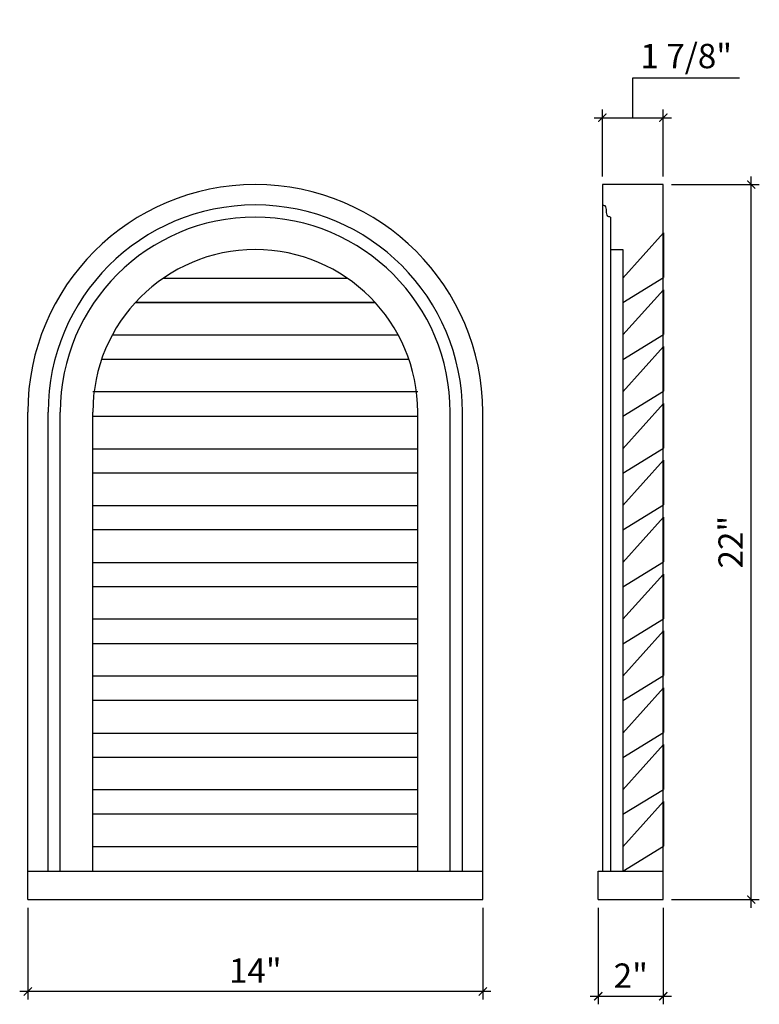
# Model space of a CAD drawing. Units: inches. Extents: x -91.6 to -68.9, y 76.8 to 107.1.
import ezdxf

# ---------------------------------------------------------------- set-up
doc = ezdxf.new("R2010")
doc.units = ezdxf.units.IN
doc.header["$MEASUREMENT"] = 0
doc.layers.add('languettes de ventilateur', color=3, linetype='Continuous')
doc.styles.add('ARCH', font='stylu.ttf', dxfattribs={"height": 0.75})
doc.dimstyles.new('DIM4', dxfattribs={"dimtxt": 0.75, "dimasz": 0.25, "dimexe": 0.25, "dimexo": 0.25, "dimgap": 0.25, "dimtad": 1, "dimtoh": 1, "dimdec": 4, "dimzin": 3, "dimdsep": 46, "dimlunit": 5, "dimtxsty": 'ARCH', "dimblk1": 'ARCHTICK', "dimblk2": 'ARCHTICK', "dimsah": 1, "dimcen": 0.03125, "dimdle": 0.25, "dimclrd": 3, "dimclre": 3, "dimclrt": 256, "dimadec": 0, "dimazin": 0, "dimtfac": 1, "dimtdec": 4, "dimtofl": 0, "dimtmove": 1, "dimatfit": 2, "dimldrblk": 'ARCHTICK', "dimfxl": 1, "dimfrac": 2, "dimtolj": 1, "dimtzin": 0, "dimarcsym": 0})

# ---------------------------------------------------------------- blocks, each defined once
blk = doc.blocks.new('_ARCHTICK')
at = {"color": 0, "linetype": 'ByBlock', "const_width": 0.15}
blk.add_lwpolyline([(-0.5, -0.5), (0.5, 0.5)], dxfattribs=at)
blk = doc.blocks.new('*D57')
at = {"color": 3, "lineweight": -2, "transparency": 16777216}
for p, q in [((-72.755, 104.125), (-72.755, 105.349)), ((-72.755, 105.349), (-69.468, 105.349)), ((-73.692, 102.316), (-73.692, 104.375)), ((-71.817, 102.316), (-71.817, 104.375)), ((-73.942, 104.125), (-71.567, 104.125))]:
    blk.add_line(p, q, dxfattribs=at)
at = {"layer": 'Defpoints', "color": 0, "transparency": 16777216}
for p in [(-71.817, 104.125), (-73.692, 102.066), (-71.817, 102.066)]:
    blk.add_point(p, dxfattribs=at)
at = {"color": 3, "lineweight": -2, "transparency": 16777216, "xscale": 0.25, "yscale": 0.25, "zscale": 0.25, "rotation": 180}
blk.add_blockref('_ARCHTICK', (-73.692, 104.125), dxfattribs=at)
at = {"color": 3, "lineweight": -2, "transparency": 16777216, "xscale": 0.25, "yscale": 0.25, "zscale": 0.25}
blk.add_blockref('_ARCHTICK', (-71.817, 104.125), dxfattribs=at)
at = {"transparency": 16777216, "insert": (-71.111, 106.023), "char_height": 0.75, "attachment_point": 5, "style": 'ARCH'}
blk.add_mtext('\\A1;1 7/8"', dxfattribs=at)
blk = doc.blocks.new('*D58')
at = {"color": 3, "lineweight": -2, "transparency": 16777216}
for p, q in [((-73.817, 79.816), (-73.817, 76.844)), ((-71.817, 79.816), (-71.817, 76.844)), ((-74.067, 77.094), (-71.567, 77.094))]:
    blk.add_line(p, q, dxfattribs=at)
at = {"layer": 'Defpoints', "color": 0, "transparency": 16777216}
for p in [(-73.817, 80.066), (-71.817, 80.066), (-71.817, 77.094)]:
    blk.add_point(p, dxfattribs=at)
at = {"color": 3, "lineweight": -2, "transparency": 16777216, "xscale": 0.25, "yscale": 0.25, "zscale": 0.25, "rotation": 180}
blk.add_blockref('_ARCHTICK', (-73.817, 77.094), dxfattribs=at)
at = {"color": 3, "lineweight": -2, "transparency": 16777216, "xscale": 0.25, "yscale": 0.25, "zscale": 0.25}
blk.add_blockref('_ARCHTICK', (-71.817, 77.094), dxfattribs=at)
at = {"transparency": 16777216, "insert": (-72.817, 77.727), "char_height": 0.75, "attachment_point": 5, "style": 'ARCH'}
blk.add_mtext('\\A1;2"', dxfattribs=at)
blk = doc.blocks.new('*D59')
at = {"color": 3, "lineweight": -2, "transparency": 16777216}
for p, q in [((-69.112, 79.816), (-69.112, 102.316)), ((-71.567, 102.066), (-68.862, 102.066)), ((-71.567, 80.066), (-68.862, 80.066))]:
    blk.add_line(p, q, dxfattribs=at)
at = {"layer": 'Defpoints', "color": 0, "transparency": 16777216}
for p in [(-71.817, 102.066), (-69.112, 102.066), (-71.817, 80.066)]:
    blk.add_point(p, dxfattribs=at)
at = {"color": 3, "lineweight": -2, "transparency": 16777216, "xscale": 0.25, "yscale": 0.25, "zscale": 0.25}
for p, rotation in [((-69.112, 102.066), 90), ((-69.112, 80.066), 270)]:
    blk.add_blockref('_ARCHTICK', p, dxfattribs=dict(at, rotation=rotation))
at = {"transparency": 16777216, "insert": (-69.745, 91.066), "char_height": 0.75, "attachment_point": 5, "rotation": 90, "style": 'ARCH'}
blk.add_mtext('\\A1;22"', dxfattribs=at)
blk = doc.blocks.new('*D60')
at = {"color": 3, "lineweight": -2, "transparency": 16777216}
for p, q in [((-91.374, 79.816), (-91.374, 76.989)), ((-77.374, 79.816), (-77.374, 76.989)), ((-77.124, 77.239), (-91.624, 77.239))]:
    blk.add_line(p, q, dxfattribs=at)
at = {"layer": 'Defpoints', "color": 0, "transparency": 16777216}
for p in [(-91.374, 80.066), (-77.374, 80.066), (-91.374, 77.239)]:
    blk.add_point(p, dxfattribs=at)
at = {"color": 3, "lineweight": -2, "transparency": 16777216, "xscale": 0.25, "yscale": 0.25, "zscale": 0.25, "rotation": 180}
blk.add_blockref('_ARCHTICK', (-91.374, 77.239), dxfattribs=at)
at = {"color": 3, "lineweight": -2, "transparency": 16777216, "xscale": 0.25, "yscale": 0.25, "zscale": 0.25}
blk.add_blockref('_ARCHTICK', (-77.374, 77.239), dxfattribs=at)
at = {"transparency": 16777216, "insert": (-84.374, 77.881), "char_height": 0.75, "attachment_point": 5, "style": 'ARCH'}
blk.add_mtext('\\A1;14"', dxfattribs=at)

msp = doc.modelspace()

# ---------------------------------------------------------------- linework, layer by layer
for p, q in [((-71.8174, 102.06559), (-73.6924, 102.06559)), ((-73.6924, 102.06559), (-73.6924, 101.44059)), ((-71.8174, 80.06559), (-71.8174, 102.06559)), ((-73.6924, 101.44059), (-73.6924, 80.94059)), ((-73.4424, 101.06559), (-73.4424, 100.06559)), ((-73.4424, 100.06559), (-73.0674, 100.06559)), ((-73.4424, 100.06559), (-73.4424, 80.94059)), ((-73.0674, 100.06559), (-73.0674, 80.94059)), ((-91.37432, 80.06559), (-91.37432, 95.06559)), ((-90.74932, 80.94059), (-90.74932, 95.06559)), ((-90.37432, 80.94059), (-90.37432, 95.06559)), ((-89.37432, 80.94059), (-89.37432, 95.06559)), ((-79.37432, 80.94059), (-79.37432, 95.06559)), ((-78.37432, 80.94059), (-78.37432, 95.06559)), ((-77.99932, 80.94059), (-77.99932, 95.06559)), ((-77.37432, 80.06559), (-77.37432, 95.06559)), ((-91.37432, 80.94059), (-77.37432, 80.94059)), ((-73.8174, 80.06559), (-73.8174, 80.94059)), ((-73.8174, 80.94059), (-71.8174, 80.94059)), ((-91.37432, 80.06559), (-77.37432, 80.06559)), ((-73.8174, 80.06559), (-71.8174, 80.06559))]:
    msp.add_line(p, q)
for radius in [7, 6.375, 6, 5]:
    msp.add_arc((-84.37432, 95.06559), radius, 0, 180)
msp.add_spline([(-73.4424, 101.06559), (-73.52652, 101.09958), (-73.5674, 101.25309), (-73.61031, 101.40968), (-73.6924, 101.44059)], degree=3)
at = {"layer": 'languettes de ventilateur'}
for p, q in [((-73.0674, 99.19059), (-71.81278, 100.58398)), ((-71.81278, 100.58398), (-71.81278, 99.20898)), ((-87.19998, 99.19059), (-81.54865, 99.19059)), ((-73.0674, 98.44059), (-71.81278, 99.20898)), ((-73.0674, 99.19059), (-73.0674, 98.44059)), ((-73.0674, 97.44059), (-71.81278, 98.83398)), ((-71.81278, 98.83398), (-71.81278, 97.45898)), ((-88.0634, 98.44059), (-80.68523, 98.44059)), ((-80.68523, 98.44059), (-88.0634, 98.44059)), ((-88.77424, 97.44059), (-79.97439, 97.44059)), ((-73.0674, 96.69059), (-71.81278, 97.45898)), ((-73.0674, 97.44059), (-73.0674, 96.69059)), ((-73.0674, 95.69059), (-71.81278, 97.08398)), ((-71.81278, 97.08398), (-71.81278, 95.70898)), ((-79.64575, 96.69059), (-89.10289, 96.69059)), ((-79.37432, 95.69059), (-89.37432, 95.69059)), ((-73.0674, 94.94059), (-71.81278, 95.70898)), ((-73.0674, 95.69059), (-73.0674, 94.94059)), ((-73.0674, 93.94059), (-71.81278, 95.33398)), ((-71.81278, 95.33398), (-71.81278, 93.95898)), ((-89.37432, 94.94059), (-79.37432, 94.94059)), ((-89.37432, 93.94059), (-79.37432, 93.94059)), ((-73.0674, 93.19059), (-71.81278, 93.95898)), ((-73.0674, 93.94059), (-73.0674, 93.19059)), ((-73.0674, 92.19059), (-71.81278, 93.58398)), ((-71.81278, 93.58398), (-71.81278, 92.20898)), ((-79.37432, 93.19059), (-89.37432, 93.19059)), ((-79.37432, 93.19059), (-89.37432, 93.19059)), ((-89.37432, 92.19059), (-79.37432, 92.19059)), ((-73.0674, 91.44059), (-71.81278, 92.20898)), ((-73.0674, 92.19059), (-73.0674, 91.44059)), ((-73.0674, 90.44059), (-71.81278, 91.83398)), ((-71.81278, 91.83398), (-71.81278, 90.45898)), ((-79.37432, 91.44059), (-89.37432, 91.44059)), ((-89.37432, 90.44059), (-79.37432, 90.44059)), ((-73.0674, 89.69059), (-71.81278, 90.45898)), ((-73.0674, 90.44059), (-73.0674, 89.69059)), ((-73.0674, 88.69059), (-71.81278, 90.08398)), ((-71.81278, 90.08398), (-71.81278, 88.70898)), ((-79.37432, 89.69059), (-89.37432, 89.69059)), ((-79.37432, 88.69059), (-89.37432, 88.69059)), ((-73.0674, 87.94059), (-71.81278, 88.70898)), ((-73.0674, 88.69059), (-73.0674, 87.94059)), ((-73.0674, 86.94059), (-71.81278, 88.33398)), ((-71.81278, 88.33398), (-71.81278, 86.95898)), ((-79.37432, 87.94059), (-89.37432, 87.94059)), ((-73.0674, 86.19059), (-71.81278, 86.95898)), ((-79.37432, 86.94059), (-89.37432, 86.94059)), ((-79.37432, 86.94059), (-89.37432, 86.94059)), ((-73.0674, 86.94059), (-73.0674, 86.19059)), ((-73.0674, 85.19059), (-71.81278, 86.58398)), ((-71.81278, 86.58398), (-71.81278, 85.20898)), ((-79.37432, 86.19059), (-89.37432, 86.19059)), ((-89.37432, 85.19059), (-79.37432, 85.19059)), ((-73.0674, 84.44059), (-71.81278, 85.20898)), ((-73.0674, 85.19059), (-73.0674, 84.44059)), ((-73.0674, 83.44059), (-71.81278, 84.83398)), ((-71.81278, 84.83398), (-71.81278, 83.45898)), ((-79.37432, 84.44059), (-89.37432, 84.44059)), ((-79.37432, 83.44059), (-89.37432, 83.44059)), ((-73.0674, 82.69059), (-71.81278, 83.45898)), ((-73.0674, 83.44059), (-73.0674, 82.69059)), ((-73.0674, 81.69059), (-71.81278, 83.08398)), ((-71.81278, 83.08398), (-71.81278, 81.70898)), ((-79.37432, 82.69059), (-89.37432, 82.69059)), ((-79.37432, 81.69059), (-89.37432, 81.69059)), ((-73.0674, 80.94059), (-71.81278, 81.70898)), ((-73.0674, 81.69059), (-73.0674, 80.94059))]:
    msp.add_line(p, q, dxfattribs=at)

# ---------------------------------------------------------------- dimensions: what is measured, and where the dimension line sits
for base, p1, p2, picture, middle in [((-71.8174, 104.12489), (-73.6924, 102.06559), (-71.8174, 102.06559), '*D57', (-72.5049, 106.02313)), ((-91.37432, 77.23934), (-77.37432, 80.06559), (-91.37432, 80.06559), '*D60', (-84.37432, 77.88109)), ((-71.8174, 77.09441), (-73.8174, 80.06559), (-71.8174, 80.06559), '*D58', (-72.8174, 77.72682))]:
    dim = msp.add_linear_dim(base=base, p1=p1, p2=p2, dimstyle='DIM4', override={"dimpost": '"'})
    dim.commit()
    dim.dimension.update_dxf_attribs({"geometry": picture, "text_midpoint": middle})
dim = msp.add_linear_dim(base=(-69.11218, 102.06559), p1=(-71.8174, 80.06559), p2=(-71.8174, 102.06559), angle=90, dimstyle='DIM4', override={"dimpost": '"'})
dim.commit()
dim.dimension.update_dxf_attribs({"geometry": '*D59', "text_midpoint": (-69.74459, 91.06559)})

doc.saveas('drawing.dxf')
